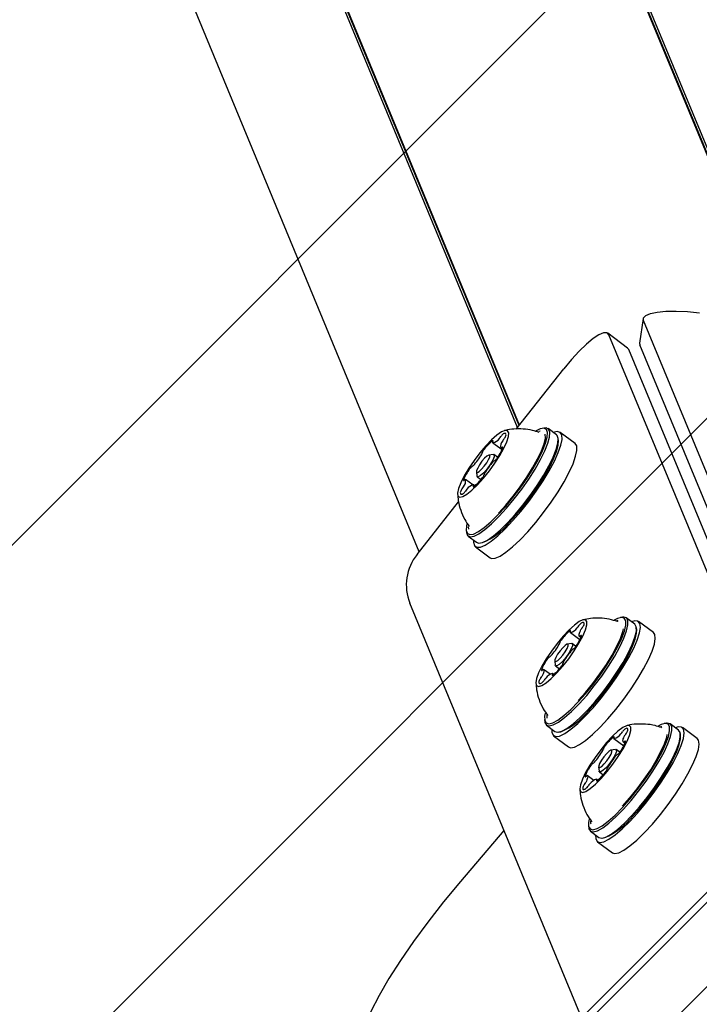
# Model space of a CAD drawing. Units: millimetres. Extents: x 121 to 1915, y 194 to 1831.
# Drawn here: x 802 to 813, y 1367 to 1383 of the extents above; entities that cross this region are included whole.
import ezdxf

# ---------------------------------------------------------------- set-up
doc = ezdxf.new("R2010")
doc.units = ezdxf.units.MM
doc.header["$LTSCALE"] = 100
doc.styles.add('SLDTEXTSTYLE0', font='TXT', dxfattribs={"width": 0.75})
doc.dimstyles.new('SLDDIMSTYLE0', dxfattribs={"dimtxt": 15.875, "dimasz": 8, "dimexe": 0, "dimexo": 0.0625, "dimgap": 3.96875, "dimtad": 2, "dimdec": 0, "dimrnd": 1e-09, "dimzin": 12, "dimdsep": 46, "dimtxsty": 'SLDTEXTSTYLE0', "dimblk1": 'DOT', "dimblk2": 'DOT', "dimsah": 1, "dimcen": 0.09, "dimse1": 1, "dimse2": 1, "dimadec": 0, "dimazin": 3, "dimtfac": 1, "dimtdec": 0, "dimtofl": 0, "dimtmove": 0, "dimatfit": 3, "dimldrblk": 'DOT', "dimfxl": 0, "dimfrac": 2, "dimtolj": 1, "dimtzin": 12, "dimarcsym": 0})

# ---------------------------------------------------------------- blocks, each defined once
blk = doc.blocks.new('SW_HATCH_0')
at = {"color": 0, "linetype": 'Continuous', "lineweight": 18}
for p, q in [((1042.731, 575.758), (574.545, 107.572)), ((1042.731, 566.777), (574.545, 98.591)), ((1042.731, 557.797), (574.545, 89.611))]:
    blk.add_line(p, q, dxfattribs=at)
blk = doc.blocks.new('_Dot')
at = {"color": 0, "linetype": 'ByBlock', "lineweight": -2}
blk.add_line((-0.5, 0), (-1, 0), dxfattribs=at)
at = {"color": 0, "linetype": 'ByBlock', "const_width": 0.5}
blk.add_lwpolyline([(-0.25, 0, 1), (0.25, 0, 1)], format="xyb", close=True, dxfattribs=at)
blk = doc.blocks.new('_D_1')
at = {"color": 7, "linetype": 'Continuous', "lineweight": 0}
blk.add_line((1444.146, 1810.503), (517.774, 1810.615), dxfattribs=at)
at = {"color": 7, "linetype": 'Continuous', "lineweight": 18, "xscale": 8, "yscale": 8}
for p, rotation in [((517.774, 1810.615), 179.993099176912), ((1444.146, 1810.503), 359.9930991769119)]:
    blk.add_blockref('_Dot', p, dxfattribs=dict(at, rotation=rotation))
at = {"color": 7, "linetype": 'Continuous', "lineweight": 18, "insert": (963.367, 1831.025), "char_height": 15.875, "attachment_point": 1, "rotation": 359.9931, "style": 'SLDTEXTSTYLE0'}
blk.add_mtext('926', dxfattribs=at)

msp = doc.modelspace()

# ---------------------------------------------------------------- linework, layer by layer
at = {"color": 7, "linetype": 'Continuous', "lineweight": 25}
for p, q in [((808.733, 1374.374), (776.862, 1451.315)), ((810.287, 1376.337), (779.463, 1450.751)), ((810.317, 1376.376), (779.494, 1450.79)), ((810.311, 1376.368), (779.498, 1450.756)), ((814.375, 1378.01), (788.844, 1439.647)), ((814.386, 1378.009), (788.865, 1439.62)), ((814.425, 1378.004), (788.893, 1439.642)), ((812.273, 1378.057), (812.217, 1377.672)), ((815.31, 1370.706), (812.278, 1378.027)), ((812.027, 1377.593), (811.714, 1377.826)), ((814.765, 1370.48), (811.733, 1377.801)), ((812.027, 1377.593), (812.046, 1377.568)), ((815.029, 1370.367), (812.046, 1377.568)), ((812.217, 1377.672), (812.221, 1377.641)), ((815.204, 1370.439), (812.221, 1377.641)), ((810.267, 1376.312), (811.019, 1377.262)), ((810.709, 1376.328), (810.676, 1376.323)), ((810.902, 1376.22), (810.769, 1376.319)), ((810.645, 1376.278), (810.623, 1376.273)), ((810.933, 1376.131), (810.929, 1376.165)), ((811.197, 1376.085), (810.962, 1376.259)), ((809.895, 1376.097), (810.042, 1375.989)), ((810.022, 1376.012), (810.044, 1375.995)), ((809.901, 1375.913), (809.835, 1375.902)), ((809.973, 1375.868), (809.914, 1375.911)), ((809.579, 1375.431), (809.465, 1375.516)), ((809.638, 1375.636), (809.646, 1375.57)), ((809.651, 1375.558), (809.71, 1375.514)), ((809.613, 1375.414), (809.592, 1375.43)), ((808.7, 1374.332), (809.356, 1375.161)), ((809.477, 1374.71), (809.481, 1374.677)), ((809.507, 1374.621), (809.64, 1374.523)), ((809.62, 1374.454), (809.854, 1374.279)), ((809.701, 1374.513), (809.734, 1374.519)), ((811.298, 1367.013), (808.586, 1373.56)), ((811.947, 1373.339), (811.914, 1373.334)), ((812.14, 1373.231), (812.007, 1373.33)), ((811.874, 1373.287), (811.858, 1373.283)), ((811.875, 1373.268), (811.871, 1373.27)), ((812.171, 1373.142), (812.167, 1373.176)), ((812.435, 1373.096), (812.2, 1373.27)), ((811.122, 1373.099), (811.274, 1372.986)), ((811.289, 1373.018), (811.265, 1373.036)), ((811.139, 1372.924), (811.073, 1372.913)), ((811.21, 1372.879), (811.152, 1372.922)), ((810.876, 1372.647), (810.884, 1372.581)), ((810.889, 1372.569), (810.949, 1372.525)), ((810.801, 1372.437), (810.698, 1372.514)), ((810.862, 1372.435), (810.842, 1372.45)), ((810.715, 1371.721), (810.719, 1371.688)), ((810.746, 1371.632), (810.878, 1371.534)), ((812.64, 1371.666), (812.607, 1371.66)), ((812.834, 1371.557), (812.701, 1371.656)), ((810.858, 1371.465), (811.092, 1371.29)), ((810.939, 1371.524), (810.972, 1371.53)), ((812.565, 1371.613), (812.549, 1371.608)), ((812.569, 1371.594), (812.564, 1371.596)), ((812.865, 1371.468), (812.861, 1371.502)), ((813.128, 1371.422), (812.894, 1371.597)), ((811.811, 1371.422), (811.965, 1371.308)), ((811.984, 1371.348), (811.96, 1371.366)), ((811.833, 1371.25), (811.767, 1371.239)), ((811.903, 1371.206), (811.845, 1371.248)), ((811.569, 1370.973), (811.577, 1370.907)), ((811.583, 1370.895), (811.643, 1370.851)), ((811.491, 1370.761), (811.39, 1370.836)), ((811.558, 1370.765), (811.539, 1370.78)), ((814.764, 1370.479), (792.859, 1348.573)), ((814.849, 1370.405), (792.938, 1348.494)), ((811.454, 1370.112), (811.457, 1370.107)), ((810.073, 1369.97), (809.385, 1369.162)), ((811.408, 1370.047), (811.412, 1370.014)), ((811.439, 1369.959), (811.572, 1369.86)), ((811.551, 1369.791), (811.786, 1369.617)), ((811.632, 1369.85), (811.665, 1369.856))]:
    msp.add_line(p, q, dxfattribs=at)
at = {"color": 7, "linetype": 'Continuous', "lineweight": 25, "flags": 128}
for points in [[(812.278, 1378.027), (812.277, 1378.071), (812.315, 1378.109), (812.389, 1378.14), (812.496, 1378.162), (812.633, 1378.174), (812.794, 1378.177), (812.973, 1378.169), (813.164, 1378.151)], [(811.733, 1377.801), (811.702, 1377.833), (811.648, 1377.833), (811.574, 1377.803), (811.483, 1377.742), (811.377, 1377.654), (811.262, 1377.542), (811.141, 1377.41), (811.019, 1377.262)], [(809.655, 1375.432), (809.748, 1375.536), (809.842, 1375.652), (809.93, 1375.774), (810.008, 1375.896), (810.071, 1376.01), (810.117, 1376.111), (810.143, 1376.194), (810.148, 1376.253), (810.13, 1376.286), (810.092, 1376.291), (810.035, 1376.267), (809.962, 1376.216), (809.877, 1376.141), (809.786, 1376.046), (809.692, 1375.935), (809.6, 1375.815), (809.517, 1375.692), (809.446, 1375.573), (809.39, 1375.465), (809.354, 1375.372), (809.339, 1375.301), (809.345, 1375.254), (809.373, 1375.235), (809.421, 1375.245), (809.487, 1375.282), (809.566, 1375.346), (809.655, 1375.432)], [(809.978, 1374.957), (810.096, 1375.086), (810.214, 1375.229), (810.33, 1375.38), (810.438, 1375.535), (810.535, 1375.689), (810.618, 1375.835), (810.684, 1375.969), (810.731, 1376.087), (810.757, 1376.184), (810.761, 1376.258), (810.744, 1376.305), (810.705, 1376.324), (810.646, 1376.315), (810.569, 1376.277), (810.569, 1376.277)], [(809.994, 1374.93), (810.115, 1375.062), (810.236, 1375.208), (810.354, 1375.363), (810.465, 1375.522), (810.565, 1375.679), (810.65, 1375.829), (810.717, 1375.966), (810.765, 1376.087), (810.792, 1376.187), (810.796, 1376.262), (810.778, 1376.31), (810.739, 1376.33), (810.709, 1376.328)], [(809.897, 1376.113), (809.899, 1376.118), (809.9, 1376.122), (809.901, 1376.126), (809.9, 1376.128), (809.899, 1376.129), (809.896, 1376.129), (809.893, 1376.128), (809.89, 1376.126)], [(809.985, 1374.985), (810.1, 1375.111), (810.216, 1375.251), (810.328, 1375.399), (810.433, 1375.551), (810.526, 1375.699), (810.604, 1375.841), (810.665, 1375.969), (810.707, 1376.079), (810.727, 1376.169), (810.725, 1376.231)], [(810.103, 1376.207), (810.105, 1376.219), (810.104, 1376.23), (810.102, 1376.237), (810.098, 1376.242), (810.091, 1376.245), (810.083, 1376.244), (810.073, 1376.241), (810.061, 1376.235)], [(810.127, 1374.831), (810.248, 1374.963), (810.369, 1375.11), (810.487, 1375.265), (810.598, 1375.423), (810.698, 1375.58), (810.783, 1375.73), (810.85, 1375.868), (810.898, 1375.988), (810.925, 1376.088), (810.929, 1376.163), (810.911, 1376.211), (810.902, 1376.22)], [(810.15, 1374.829), (810.268, 1374.958), (810.386, 1375.101), (810.502, 1375.253), (810.61, 1375.407), (810.707, 1375.561), (810.79, 1375.707), (810.856, 1375.841), (810.903, 1375.959), (810.929, 1376.056), (810.933, 1376.13), (810.933, 1376.131)], [(810.693, 1375.495), (810.789, 1375.655), (810.869, 1375.804), (810.93, 1375.94), (810.971, 1376.056), (810.991, 1376.15), (810.987, 1376.219), (810.962, 1376.26), (810.914, 1376.272), (810.853, 1376.257)], [(809.896, 1376.097), (809.895, 1376.098), (809.894, 1376.099), (809.894, 1376.1), (809.894, 1376.102), (809.894, 1376.104), (809.895, 1376.107), (809.896, 1376.11), (809.897, 1376.113)], [(810.037, 1376.019), (810.034, 1376.016), (810.032, 1376.014), (810.029, 1376.013), (810.027, 1376.012), (810.025, 1376.011), (810.024, 1376.011), (810.023, 1376.011), (810.022, 1376.012)], [(810.052, 1376.016), (810.053, 1376.02), (810.053, 1376.023), (810.052, 1376.025), (810.051, 1376.026), (810.048, 1376.026), (810.045, 1376.024), (810.041, 1376.022), (810.037, 1376.019)], [(810.927, 1375.321), (811.023, 1375.48), (811.104, 1375.63), (811.165, 1375.765), (811.206, 1375.882), (811.225, 1375.976), (811.222, 1376.045), (811.197, 1376.085)], [(809.72, 1375.677), (809.762, 1375.725), (809.8, 1375.778), (809.83, 1375.83), (809.847, 1375.871), (809.848, 1375.896), (809.833, 1375.901), (809.804, 1375.885), (809.767, 1375.85), (809.725, 1375.803), (809.687, 1375.749), (809.657, 1375.697), (809.64, 1375.656), (809.639, 1375.631), (809.654, 1375.626), (809.683, 1375.642), (809.72, 1375.677)], [(809.901, 1375.913), (809.918, 1375.906), (809.916, 1375.874), (809.895, 1375.82), (809.856, 1375.754), (809.806, 1375.684), (809.753, 1375.622)], [(809.435, 1375.511), (809.434, 1375.507), (809.434, 1375.504), (809.435, 1375.502), (809.436, 1375.501), (809.439, 1375.502), (809.442, 1375.503), (809.446, 1375.505), (809.45, 1375.509)], [(809.45, 1375.509), (809.453, 1375.511), (809.455, 1375.513), (809.458, 1375.514), (809.46, 1375.515), (809.462, 1375.516), (809.463, 1375.516), (809.464, 1375.516), (809.465, 1375.515)], [(809.753, 1375.622), (809.704, 1375.577), (809.667, 1375.557), (809.648, 1375.563), (809.646, 1375.57)], [(809.59, 1375.414), (809.588, 1375.409), (809.587, 1375.405), (809.586, 1375.402), (809.587, 1375.4), (809.588, 1375.399), (809.591, 1375.399), (809.594, 1375.4), (809.597, 1375.402)], [(809.591, 1374.559), (809.59, 1374.525), (809.605, 1374.47), (809.641, 1374.444), (809.699, 1374.447), (809.775, 1374.479), (809.869, 1374.539), (809.975, 1374.626), (810.092, 1374.736), (810.215, 1374.866), (810.341, 1375.012), (810.465, 1375.169), (810.584, 1375.332), (810.693, 1375.495)], [(809.591, 1375.43), (809.592, 1375.43), (809.593, 1375.429), (809.593, 1375.427), (809.593, 1375.425), (809.593, 1375.423), (809.592, 1375.421), (809.591, 1375.418), (809.59, 1375.414)], [(809.384, 1375.321), (809.382, 1375.308), (809.383, 1375.298), (809.385, 1375.29), (809.389, 1375.285), (809.396, 1375.283), (809.404, 1375.283), (809.414, 1375.286), (809.426, 1375.292)], [(809.854, 1374.279), (809.876, 1374.269), (809.933, 1374.272), (810.01, 1374.304), (810.103, 1374.365), (810.21, 1374.451), (810.327, 1374.561), (810.45, 1374.691), (810.576, 1374.837), (810.7, 1374.994), (810.818, 1375.157), (810.927, 1375.321)], [(809.488, 1374.817), (809.481, 1374.785), (809.476, 1374.711), (809.494, 1374.664), (809.533, 1374.645), (809.592, 1374.654), (809.669, 1374.692), (809.761, 1374.757), (809.865, 1374.846), (809.978, 1374.957)], [(809.481, 1374.677), (809.498, 1374.63), (809.538, 1374.61), (809.599, 1374.62), (809.677, 1374.658), (809.772, 1374.725), (809.878, 1374.816), (809.994, 1374.93)], [(809.509, 1374.768), (809.509, 1374.765), (809.514, 1374.733)], [(809.64, 1374.523), (809.671, 1374.511), (809.732, 1374.521), (809.81, 1374.559), (809.905, 1374.626), (810.011, 1374.717), (810.127, 1374.831)], [(811.242, 1371.995), (811.36, 1372.128), (811.478, 1372.273), (811.592, 1372.426), (811.698, 1372.581), (811.793, 1372.733), (811.872, 1372.877), (811.934, 1373.008), (811.977, 1373.121), (811.998, 1373.214), (811.997, 1373.282), (811.975, 1373.323), (811.932, 1373.336), (811.868, 1373.32), (811.814, 1373.292)], [(811.259, 1371.969), (811.38, 1372.105), (811.501, 1372.253), (811.618, 1372.409), (811.726, 1372.568), (811.823, 1372.724), (811.904, 1372.872), (811.968, 1373.006), (812.011, 1373.122), (812.033, 1373.217), (812.032, 1373.286), (812.009, 1373.328), (811.965, 1373.341), (811.947, 1373.339)], [(810.909, 1372.46), (811.003, 1372.566), (811.096, 1372.684), (811.182, 1372.807), (811.258, 1372.928), (811.319, 1373.04), (811.361, 1373.138), (811.384, 1373.217), (811.384, 1373.272), (811.363, 1373.3), (811.321, 1373.3), (811.261, 1373.271), (811.186, 1373.216), (811.1, 1373.137), (811.007, 1373.038), (810.913, 1372.925), (810.823, 1372.804), (810.741, 1372.682), (810.673, 1372.564), (810.621, 1372.458), (810.588, 1372.369), (810.576, 1372.302), (810.587, 1372.26), (810.619, 1372.246), (810.67, 1372.26), (810.738, 1372.303), (810.819, 1372.37), (810.909, 1372.46)], [(811.339, 1373.224), (811.34, 1373.236), (811.339, 1373.245), (811.336, 1373.252), (811.331, 1373.256), (811.324, 1373.257), (811.315, 1373.256), (811.304, 1373.252), (811.292, 1373.245)], [(811.392, 1371.87), (811.513, 1372.006), (811.634, 1372.154), (811.751, 1372.311), (811.859, 1372.469), (811.956, 1372.625), (812.037, 1372.773), (812.101, 1372.907), (812.144, 1373.023), (812.166, 1373.118), (812.165, 1373.187), (812.142, 1373.229), (812.14, 1373.231)], [(811.954, 1372.543), (812.047, 1372.701), (812.123, 1372.848), (812.18, 1372.979), (812.216, 1373.091), (812.23, 1373.179), (812.221, 1373.242), (812.191, 1373.276), (812.139, 1373.281), (812.091, 1373.268)], [(811.123, 1373.113), (811.125, 1373.118), (811.126, 1373.122), (811.126, 1373.125), (811.125, 1373.127), (811.123, 1373.128), (811.121, 1373.128), (811.118, 1373.126), (811.114, 1373.124)], [(811.123, 1373.099), (811.122, 1373.099), (811.121, 1373.1), (811.12, 1373.101), (811.12, 1373.103), (811.12, 1373.105), (811.121, 1373.107), (811.122, 1373.11), (811.123, 1373.113)], [(811.248, 1372.022), (811.363, 1372.151), (811.479, 1372.293), (811.589, 1372.443), (811.692, 1372.594), (811.782, 1372.742), (811.857, 1372.88), (811.914, 1373.005), (811.951, 1373.112), (811.961, 1373.155)], [(811.265, 1373.036), (811.261, 1373.041), (811.259, 1373.049), (811.259, 1373.06), (811.261, 1373.073), (811.266, 1373.088), (811.272, 1373.105), (811.28, 1373.124), (811.29, 1373.145)], [(811.281, 1373.044), (811.278, 1373.041), (811.276, 1373.039), (811.273, 1373.038), (811.271, 1373.036), (811.269, 1373.036), (811.267, 1373.035), (811.266, 1373.035), (811.265, 1373.036)], [(811.297, 1373.043), (811.298, 1373.047), (811.298, 1373.05), (811.297, 1373.052), (811.295, 1373.052), (811.293, 1373.052), (811.289, 1373.05), (811.285, 1373.047), (811.281, 1373.044)], [(811.414, 1371.868), (811.532, 1372), (811.65, 1372.145), (811.764, 1372.298), (811.87, 1372.453), (811.965, 1372.605), (812.044, 1372.749), (812.106, 1372.88), (812.149, 1372.994), (812.17, 1373.086), (812.171, 1373.142)], [(812.188, 1372.369), (812.281, 1372.526), (812.357, 1372.673), (812.414, 1372.805), (812.451, 1372.916), (812.465, 1373.005), (812.456, 1373.067), (812.435, 1373.096)], [(810.963, 1372.692), (811.004, 1372.741), (811.042, 1372.795), (811.071, 1372.846), (811.086, 1372.886), (811.085, 1372.909), (811.069, 1372.912), (811.039, 1372.893), (811.001, 1372.857), (810.959, 1372.808), (810.921, 1372.754), (810.893, 1372.704), (810.877, 1372.664), (810.878, 1372.641), (810.894, 1372.638), (810.924, 1372.656), (810.963, 1372.692)], [(811.139, 1372.924), (811.155, 1372.919), (811.156, 1372.889), (811.136, 1372.838), (811.099, 1372.772), (811.05, 1372.702), (810.996, 1372.639)], [(810.996, 1372.639), (810.946, 1372.592), (810.908, 1372.569), (810.887, 1372.572), (810.884, 1372.581)], [(810.666, 1372.506), (810.665, 1372.503), (810.665, 1372.5), (810.666, 1372.498), (810.668, 1372.497), (810.67, 1372.498), (810.674, 1372.499), (810.678, 1372.502), (810.682, 1372.506)], [(810.698, 1372.514), (810.702, 1372.508), (810.704, 1372.5), (810.704, 1372.489), (810.702, 1372.476), (810.698, 1372.461), (810.691, 1372.444), (810.683, 1372.425), (810.673, 1372.405)], [(810.682, 1372.506), (810.685, 1372.508), (810.687, 1372.51), (810.69, 1372.512), (810.692, 1372.513), (810.694, 1372.514), (810.696, 1372.514), (810.697, 1372.514), (810.698, 1372.514)], [(810.829, 1371.57), (810.829, 1371.521), (810.849, 1371.473), (810.891, 1371.453), (810.953, 1371.462), (811.033, 1371.501), (811.13, 1371.568), (811.239, 1371.66), (811.358, 1371.775), (811.482, 1371.909), (811.608, 1372.058), (811.731, 1372.216), (811.847, 1372.38), (811.954, 1372.543)], [(810.84, 1372.436), (810.838, 1372.431), (810.837, 1372.427), (810.837, 1372.424), (810.838, 1372.422), (810.84, 1372.421), (810.842, 1372.422), (810.845, 1372.423), (810.849, 1372.426)], [(810.84, 1372.451), (810.842, 1372.45), (810.842, 1372.45), (810.843, 1372.448), (810.843, 1372.447), (810.843, 1372.445), (810.842, 1372.442), (810.841, 1372.439), (810.84, 1372.436)], [(810.624, 1372.325), (810.623, 1372.314), (810.624, 1372.304), (810.627, 1372.297), (810.632, 1372.293), (810.639, 1372.292), (810.648, 1372.294), (810.659, 1372.298), (810.671, 1372.304)], [(811.092, 1371.29), (811.125, 1371.278), (811.187, 1371.288), (811.268, 1371.327), (811.364, 1371.393), (811.474, 1371.485), (811.592, 1371.6), (811.717, 1371.734), (811.842, 1371.883), (811.965, 1372.042), (812.082, 1372.206), (812.188, 1372.369)], [(810.725, 1371.824), (810.716, 1371.777), (810.717, 1371.71), (810.739, 1371.669), (810.782, 1371.656), (810.845, 1371.671), (810.926, 1371.715), (811.021, 1371.785), (811.128, 1371.88), (811.242, 1371.995)], [(810.719, 1371.688), (810.721, 1371.676), (810.744, 1371.634), (810.788, 1371.621), (810.853, 1371.637), (810.935, 1371.682), (811.032, 1371.754), (811.142, 1371.851), (811.259, 1371.969)], [(810.748, 1371.793), (810.748, 1371.763), (810.752, 1371.745)], [(810.878, 1371.534), (810.921, 1371.522), (810.986, 1371.538), (811.068, 1371.583), (811.165, 1371.655), (811.274, 1371.752), (811.392, 1371.87)], [(811.608, 1370.792), (811.702, 1370.899), (811.794, 1371.017), (811.88, 1371.14), (811.955, 1371.26), (812.015, 1371.372), (812.057, 1371.47), (812.078, 1371.547), (812.077, 1371.6), (812.054, 1371.627), (812.012, 1371.625), (811.951, 1371.595), (811.875, 1371.538), (811.788, 1371.458), (811.695, 1371.358), (811.602, 1371.245), (811.512, 1371.124), (811.431, 1371.001), (811.363, 1370.884), (811.312, 1370.779), (811.28, 1370.691), (811.27, 1370.625), (811.281, 1370.585), (811.314, 1370.572), (811.367, 1370.588), (811.435, 1370.632), (811.517, 1370.701), (811.608, 1370.792)], [(811.943, 1370.33), (812.062, 1370.464), (812.18, 1370.61), (812.293, 1370.763), (812.399, 1370.918), (812.492, 1371.069), (812.571, 1371.213), (812.631, 1371.343), (812.672, 1371.455), (812.692, 1371.545), (812.69, 1371.611), (812.666, 1371.651), (812.621, 1371.662), (812.557, 1371.644), (812.511, 1371.62)], [(811.96, 1370.304), (812.082, 1370.441), (812.202, 1370.59), (812.319, 1370.747), (812.427, 1370.905), (812.522, 1371.061), (812.603, 1371.208), (812.665, 1371.341), (812.707, 1371.456), (812.727, 1371.548), (812.725, 1371.616), (812.7, 1371.656), (812.654, 1371.667), (812.64, 1371.666)], [(811.949, 1370.356), (812.065, 1370.487), (812.18, 1370.629), (812.29, 1370.779), (812.392, 1370.93), (812.481, 1371.077), (812.555, 1371.215), (812.611, 1371.339), (812.646, 1371.444), (812.655, 1371.485)], [(811.96, 1371.366), (811.956, 1371.371), (811.953, 1371.379), (811.953, 1371.389), (811.955, 1371.402), (811.959, 1371.417), (811.965, 1371.434), (811.973, 1371.453), (811.983, 1371.473)], [(812.032, 1371.552), (812.032, 1371.564), (812.031, 1371.573), (812.028, 1371.579), (812.023, 1371.583), (812.015, 1371.584), (812.006, 1371.582), (811.995, 1371.578), (811.983, 1371.571)], [(812.093, 1370.205), (812.215, 1370.342), (812.335, 1370.491), (812.452, 1370.648), (812.56, 1370.807), (812.655, 1370.962), (812.736, 1371.109), (812.798, 1371.242), (812.84, 1371.357), (812.86, 1371.45), (812.858, 1371.517), (812.834, 1371.557)], [(812.115, 1370.202), (812.234, 1370.336), (812.352, 1370.482), (812.465, 1370.635), (812.571, 1370.79), (812.664, 1370.941), (812.743, 1371.085), (812.803, 1371.215), (812.844, 1371.327), (812.864, 1371.418), (812.865, 1371.468)], [(812.654, 1370.881), (812.746, 1371.038), (812.821, 1371.184), (812.876, 1371.314), (812.911, 1371.424), (812.923, 1371.511), (812.913, 1371.571), (812.881, 1371.604), (812.828, 1371.607), (812.784, 1371.594)], [(811.813, 1371.436), (811.814, 1371.441), (811.815, 1371.445), (811.815, 1371.448), (811.814, 1371.45), (811.813, 1371.45), (811.81, 1371.45), (811.807, 1371.449), (811.803, 1371.446)], [(811.812, 1371.422), (811.811, 1371.422), (811.81, 1371.423), (811.81, 1371.424), (811.81, 1371.426), (811.81, 1371.428), (811.811, 1371.43), (811.811, 1371.433), (811.813, 1371.436)], [(811.976, 1371.374), (811.973, 1371.372), (811.971, 1371.37), (811.968, 1371.368), (811.966, 1371.367), (811.964, 1371.366), (811.962, 1371.365), (811.961, 1371.365), (811.96, 1371.366)], [(811.993, 1371.374), (811.994, 1371.378), (811.993, 1371.381), (811.992, 1371.382), (811.991, 1371.383), (811.988, 1371.382), (811.985, 1371.381), (811.981, 1371.378), (811.976, 1371.374)], [(812.889, 1370.706), (812.981, 1370.863), (813.055, 1371.009), (813.111, 1371.14), (813.146, 1371.25), (813.158, 1371.336), (813.148, 1371.397), (813.128, 1371.422)], [(811.657, 1371.02), (811.699, 1371.069), (811.736, 1371.123), (811.765, 1371.174), (811.779, 1371.213), (811.778, 1371.235), (811.761, 1371.237), (811.731, 1371.219), (811.692, 1371.182), (811.651, 1371.133), (811.613, 1371.079), (811.585, 1371.028), (811.57, 1370.989), (811.572, 1370.966), (811.589, 1370.964), (811.619, 1370.983), (811.657, 1371.02)], [(811.833, 1371.25), (811.848, 1371.246), (811.849, 1371.217), (811.83, 1371.166), (811.793, 1371.1), (811.745, 1371.031), (811.691, 1370.967)], [(811.522, 1369.897), (811.523, 1369.843), (811.545, 1369.796), (811.588, 1369.779), (811.651, 1369.79), (811.733, 1369.831), (811.831, 1369.9), (811.941, 1369.994), (812.06, 1370.11), (812.184, 1370.245), (812.31, 1370.395), (812.433, 1370.554), (812.549, 1370.718), (812.654, 1370.881)], [(811.691, 1370.967), (811.641, 1370.92), (811.602, 1370.895), (811.58, 1370.898), (811.577, 1370.907)], [(811.357, 1370.828), (811.356, 1370.824), (811.356, 1370.821), (811.357, 1370.819), (811.359, 1370.819), (811.362, 1370.819), (811.365, 1370.821), (811.369, 1370.824), (811.374, 1370.828)], [(811.39, 1370.836), (811.394, 1370.831), (811.396, 1370.823), (811.396, 1370.813), (811.394, 1370.8), (811.39, 1370.785), (811.384, 1370.768), (811.376, 1370.749), (811.366, 1370.729)], [(811.374, 1370.828), (811.376, 1370.83), (811.379, 1370.832), (811.381, 1370.834), (811.384, 1370.835), (811.386, 1370.836), (811.387, 1370.836), (811.389, 1370.836), (811.39, 1370.836)], [(811.537, 1370.766), (811.535, 1370.761), (811.535, 1370.757), (811.535, 1370.754), (811.535, 1370.752), (811.537, 1370.751), (811.54, 1370.752), (811.543, 1370.753), (811.547, 1370.756)], [(811.537, 1370.78), (811.538, 1370.78), (811.539, 1370.779), (811.54, 1370.778), (811.54, 1370.776), (811.54, 1370.774), (811.539, 1370.772), (811.538, 1370.769), (811.537, 1370.766)], [(811.786, 1369.617), (811.822, 1369.604), (811.886, 1369.616), (811.968, 1369.657), (812.065, 1369.725), (812.175, 1369.819), (812.295, 1369.936), (812.419, 1370.071), (812.545, 1370.22), (812.667, 1370.38), (812.783, 1370.543), (812.889, 1370.706)], [(811.318, 1370.65), (811.317, 1370.638), (811.318, 1370.629), (811.322, 1370.623), (811.327, 1370.619), (811.334, 1370.618), (811.344, 1370.62), (811.355, 1370.624), (811.367, 1370.631)], [(811.418, 1370.149), (811.409, 1370.098), (811.411, 1370.032), (811.435, 1369.993), (811.479, 1369.982), (811.544, 1370), (811.625, 1370.045), (811.721, 1370.117), (811.829, 1370.214), (811.943, 1370.33)], [(811.412, 1370.014), (811.415, 1369.998), (811.439, 1369.958), (811.485, 1369.947), (811.551, 1369.965), (811.635, 1370.012), (811.733, 1370.086), (811.843, 1370.184), (811.96, 1370.304)], [(811.441, 1370.117), (811.442, 1370.085), (811.445, 1370.072)], [(811.572, 1369.86), (811.572, 1369.859), (811.618, 1369.848), (811.684, 1369.866), (811.768, 1369.913), (811.866, 1369.987), (811.976, 1370.085), (812.093, 1370.205)], [(809.385, 1369.162), (809.119, 1368.84), (808.871, 1368.523), (808.644, 1368.214), (808.438, 1367.916), (808.255, 1367.631), (808.098, 1367.361), (807.966, 1367.108), (807.862, 1366.875), (807.786, 1366.664), (807.738, 1366.475), (807.72, 1366.311)]]:
    msp.add_lwpolyline(points, dxfattribs=at)
at = {"color": 7, "linetype": 'Continuous', "lineweight": 25}
for centre, radius, start, end in [((809.867, 1376.256), 0.162, 280.3174, 324.8695), ((809.857, 1376.301), 0.198, 315.7452, 327.1002), ((810.147, 1376.119), 0.144, 126.5756, 148.9525), ((810.224, 1376.033), 0.196, 139.8749, 151.2935), ((809.97, 1376.253), 0.14, 317.8751, 340.6938), ((809.826, 1375.917), 0.0981, 138.0955, 167.3815), ((810.327, 1375.568), 0.708, 128.1389, 144.1882), ((809.412, 1376.26), 0.685, 322.7015, 339.1239), ((810.168, 1376.034), 0.148, 141.3429, 188.7452), ((808.808, 1376.45), 1.058, 317.3862, 329.6103), ((809.676, 1375.946), 0.0538, 325.2823, 352.7796), ((809.869, 1375.898), 0.103, 300.1797, 328.5858), ((810.075, 1375.268), 0.685, 142.7009, 159.1262), ((809.618, 1375.629), 0.102, 120.1539, 148.5967), ((809.542, 1375.77), 0.0576, 295.1869, 321.4309), ((810.679, 1375.078), 1.058, 137.3862, 149.6103), ((809.945, 1375.758), 0.0575, 115.1498, 141.4449), ((809.319, 1375.493), 0.148, 321.3461, 8.7507), ((809.16, 1375.959), 0.708, 308.1388, 324.1882), ((809.661, 1375.61), 0.0981, 318.0947, 347.3836), ((809.811, 1375.582), 0.0538, 145.2833, 172.7765), ((809.517, 1375.274), 0.141, 137.8827, 160.6679), ((809.263, 1375.494), 0.196, 319.8719, 331.2934), ((809.629, 1375.226), 0.197, 135.7525, 147.0894), ((809.62, 1375.271), 0.162, 100.3005, 144.8854), ((809.34, 1375.408), 0.144, 306.5781, 328.962), ((809.346, 1375.472), 1.029, 292.1555, 321.3795), ((809.298, 1373.85), 0.769, 141.1553, 202.1098), ((811.085, 1373.31), 0.201, 316.3383, 327.5748), ((811.384, 1373.125), 0.152, 127.5732, 149.1748), ((811.459, 1373.055), 0.191, 140.3294, 151.9271), ((811.213, 1373.265), 0.132, 318.033, 341.8209), ((811.59, 1372.539), 0.755, 129.1456, 144.5162), ((811.075, 1373.284), 0.191, 284.4988, 324.0449), ((810.698, 1373.258), 0.637, 322.9963, 340.2549), ((810.032, 1373.435), 1.054, 317.8968, 330.1513), ((810.908, 1372.937), 0.0466, 325.1581, 355.5209), ((811.042, 1372.917), 0.0894, 137.9132, 169.1868), ((811.112, 1372.933), 0.111, 301.7239, 328.5372), ((810.851, 1372.616), 0.111, 121.7003, 148.5467), ((810.763, 1372.769), 0.0656, 297.448, 321.4621), ((811.931, 1372.115), 1.054, 137.8968, 150.1513), ((811.2, 1372.78), 0.0655, 117.4149, 141.474), ((811.265, 1372.291), 0.637, 142.9956, 160.2574), ((810.373, 1373.011), 0.755, 309.1456, 324.5162), ((810.921, 1372.633), 0.0894, 317.9123, 349.1891), ((811.055, 1372.612), 0.0466, 145.1594, 175.5173), ((810.504, 1372.495), 0.191, 320.3265, 331.9269), ((810.888, 1372.266), 0.191, 104.484, 144.0588), ((810.75, 1372.284), 0.132, 138.0419, 161.7932), ((810.579, 1372.425), 0.152, 307.5753, 329.1844), ((810.878, 1372.239), 0.201, 136.3456, 147.564), ((810.532, 1372.562), 1.122, 293.0709, 321.769), ((811.758, 1371.616), 0.201, 285.6836, 323.8405), ((811.775, 1371.635), 0.201, 316.5195, 327.7267), ((812.077, 1371.449), 0.154, 127.8707, 149.2525), ((812.151, 1371.384), 0.19, 140.4694, 152.1322), ((811.908, 1371.592), 0.13, 318.0726, 342.195), ((812.292, 1370.852), 0.769, 129.4467, 144.6231), ((811.407, 1371.58), 0.621, 323.0835, 340.6296), ((810.722, 1371.752), 1.051, 318.0532, 330.3256), ((811.599, 1371.257), 0.0445, 325.0918, 356.4614), ((811.729, 1371.239), 0.0867, 137.8339, 169.7957), ((812.628, 1370.45), 1.051, 138.0532, 150.3256), ((811.899, 1371.11), 0.0681, 118.0711, 141.4997), ((811.806, 1371.267), 0.114, 302.178, 328.5374), ((811.943, 1370.622), 0.621, 143.0828, 160.6321), ((811.544, 1370.935), 0.114, 122.155, 148.5464), ((811.451, 1371.092), 0.0681, 298.1031, 321.4884), ((811.058, 1371.35), 0.769, 309.4467, 324.6232), ((811.621, 1370.963), 0.0867, 317.8329, 349.7981), ((811.751, 1370.945), 0.0445, 145.093, 176.4578), ((811.442, 1370.61), 0.13, 138.0819, 162.1666), ((811.199, 1370.817), 0.19, 320.4665, 332.1319), ((811.575, 1370.567), 0.201, 136.5267, 147.716), ((811.592, 1370.586), 0.201, 105.6694, 143.8538), ((811.273, 1370.753), 0.154, 307.8726, 329.2621), ((811.209, 1370.914), 1.152, 293.3484, 321.8887)]:
    msp.add_arc(centre, radius, start, end, dxfattribs=at)
for points, knots in [([(810.627, 1376.258), (810.594, 1376.269), (810.512, 1376.298), (810.377, 1376.316), (810.232, 1376.314), (810.134, 1376.304), (810.086, 1376.289), (810.083, 1376.288)], [0, 0, 0, 0, 0.191461, 0.468909, 0.732599, 0.983054, 1, 1, 1, 1]), ([(809.34, 1375.291), (809.343, 1375.255), (809.348, 1375.166), (809.386, 1375.028), (809.444, 1374.889), (809.5, 1374.81), (809.525, 1374.774)], [0, 0, 0, 0, 0.195991, 0.477437, 0.766953, 1, 1, 1, 1]), ([(811.865, 1373.27), (811.823, 1373.283), (811.733, 1373.313), (811.59, 1373.328), (811.449, 1373.326), (811.361, 1373.307), (811.32, 1373.299)], [0, 0, 0, 0, 0.239035, 0.513288, 0.773953, 1, 1, 1, 1]), ([(810.578, 1372.301), (810.581, 1372.264), (810.587, 1372.175), (810.625, 1372.037), (810.683, 1371.899), (810.739, 1371.82), (810.764, 1371.784)], [0, 0, 0, 0, 0.197452, 0.478937, 0.768438, 1, 1, 1, 1]), ([(812.559, 1371.595), (812.526, 1371.606), (812.446, 1371.635), (812.312, 1371.653), (812.167, 1371.652), (812.066, 1371.641), (812.017, 1371.626), (812.012, 1371.624)], [0, 0, 0, 0, 0.184047, 0.460039, 0.722342, 0.971488, 1, 1, 1, 1]), ([(811.272, 1370.627), (811.274, 1370.591), (811.28, 1370.503), (811.317, 1370.366), (811.375, 1370.226), (811.432, 1370.146), (811.457, 1370.11)], [0, 0, 0, 0, 0.191518, 0.472826, 0.762217, 1, 1, 1, 1])]:
    msp.add_open_spline(points, degree=3, knots=knots, dxfattribs=at)

# ---------------------------------------------------------------- block references
at = {"color": 7, "linetype": 'Continuous', "lineweight": 18}
msp.add_blockref('SW_HATCH_0', (172.23, 1211.385), dxfattribs=at)

# ---------------------------------------------------------------- dimensions: what is measured, and where the dimension line sits
dim = msp.add_linear_dim(base=(517.774, 1810.615), p1=(1444.069, 1171.655), p2=(517.697, 1171.766), angle=359.9931, dimstyle='SLDDIMSTYLE0', dxfattribs=at)
dim.commit()
dim.dimension.update_dxf_attribs({"geometry": '_D_1', "text_midpoint": (980.96, 1810.559), "dimtype": 160})

doc.saveas('drawing.dxf')
